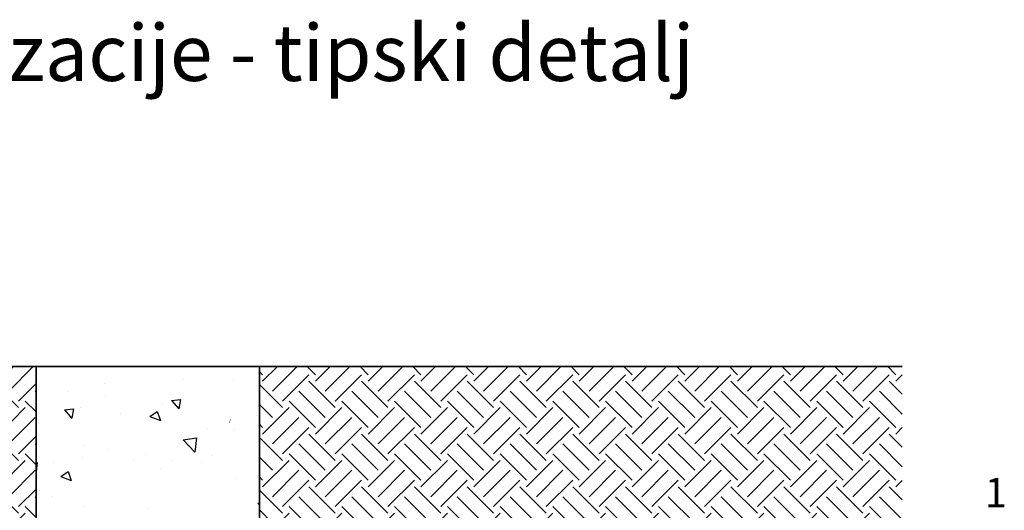
# Model space of a CAD drawing. Units: metres. Extents: x 526081 to 528601, y 5083547 to 50830368.
# Drawn here: x 528027 to 528195, y 5084675 to 5084759 of the extents above; entities that cross this region are included whole.
import ezdxf

# ---------------------------------------------------------------- set-up
doc = ezdxf.new("R2010")
doc.units = ezdxf.units.M
doc.layers.add('cijev PEHD', color=5, linetype='Continuous', lineweight=20)
doc.layers.add('sastavnica', color=7, linetype='Continuous', lineweight=25)
doc.styles.get("Standard").update_dxf_attribs({"font": 'Txt', "height": 1})
doc.styles.add('TIMES NEW ROMAN', font='times.ttf')

# ---------------------------------------------------------------- blocks, each defined once
blk = doc.blocks.new('_ArchTick')
at = {"color": 0, "linetype": 'ByBlock', "const_width": 0.15}
blk.add_lwpolyline([(-0.5, -0.5), (0.5, 0.5)], dxfattribs=at)

msp = doc.modelspace()

# ---------------------------------------------------------------- hatches: boundary and pattern name
at = {"lineweight": 9}
h = msp.add_hatch(dxfattribs=at)
h.set_pattern_fill('EARTH', color=252, angle=45, style=0)
h.set_pattern_definition([(45, (526186.1, 5084172.9884), (9e-16, 8.980256), [6.35, -6.35]), (45, (526184.416, 5084174.672), (9e-16, 8.980256), [6.35, -6.35]), (45, (526182.732, 5084176.356), (9e-16, 8.980256), [6.35, -6.35]), (135, (526182.732, 5084177.4785), (-8.980256, 9e-16), [6.35, -6.35]), (135, (526184.416, 5084179.1623), (-8.980256, 9e-16), [6.35, -6.35]), (135, (526186.1, 5084180.846), (-8.980256, 9e-16), [6.35, -6.35])])
h.paths.add_polyline_path([(528161.221, 5084578.432), (528149.041, 5084578.432), (528149.041, 5084574.532), (528161.221, 5084574.532), (528161.221, 5084573.432), (528149.041, 5084573.432), (528149.041, 5084569.921), (528161.218, 5084569.921), (528161.586, 5084568.87), (528161.218, 5084567.814), (528161.586, 5084566.763), (528161.218, 5084565.712), (528149.041, 5084565.712), (528149.041, 5084557.2), (528068.041, 5084557.2), (528068.041, 5084541.719), (528030.041, 5084541.719), (528030.041, 5084557.2), (527949.041, 5084557.2), (527949.041, 5084565.712), (527936.863, 5084565.712), (527936.495, 5084566.763), (527936.863, 5084567.819), (527936.495, 5084568.87), (527936.863, 5084569.921), (527949.041, 5084569.921), (527949.041, 5084573.432), (527936.867, 5084573.432), (527936.867, 5084574.532), (527949.041, 5084574.532), (527949.041, 5084578.432), (527936.867, 5084578.432), (527936.867, 5084579.532), (528030.041, 5084579.532), (528030.041, 5084602.52), (527936.863, 5084602.52), (527936.863, 5084603.62), (528030.041, 5084603.62), (528030.041, 5084699.719), (527920.63, 5084699.719), (527920.63, 5084525.739), (528177.452, 5084525.739), (528177.452, 5084699.719), (528068.041, 5084699.719), (528068.041, 5084603.62), (528161.218, 5084603.62), (528161.218, 5084602.52), (528068.041, 5084602.52), (528068.041, 5084579.532), (528161.221, 5084579.532)])

# ---------------------------------------------------------------- linework, layer by layer
at = {"lineweight": 35}
for p, q in [((527920.63, 5084699.719), (528177.452, 5084699.719)), ((528030.041, 5084699.719), (528030.041, 5084603.62)), ((528068.041, 5084699.719), (528068.041, 5084603.62))]:
    msp.add_line(p, q, dxfattribs=at)
at = {"lineweight": -3}
for p, q in [((528041.632, 5084696.911), (528041.632, 5084696.911)), ((528055.191, 5084697.484), (528055.191, 5084697.484)), ((528063.565, 5084697.507), (528063.565, 5084697.507)), ((528035.547, 5084695.547), (528035.547, 5084695.547)), ((528041.905, 5084694.71), (528041.905, 5084694.71)), ((528051.525, 5084693.444), (528051.525, 5084693.444)), ((528053.095, 5084693.962), (528054.613, 5084694.095)), ((528053.097, 5084693.961), (528054.321, 5084692.502)), ((528054.617, 5084694.102), (528054.323, 5084692.51)), ((528034.877, 5084692.368), (528036.395, 5084692.501)), ((528034.878, 5084692.367), (528036.103, 5084690.908)), ((528036.399, 5084692.508), (528036.105, 5084690.916)), ((528037.64, 5084692.745), (528037.64, 5084692.745)), ((528044.368, 5084691.795), (528044.368, 5084691.795)), ((528049.4, 5084691.22), (528050.663, 5084692.072)), ((528050.664, 5084692.071), (528051.179, 5084690.536)), ((528049.4, 5084691.218), (528051.178, 5084690.536)), ((528050.832, 5084690.84), (528050.832, 5084690.84)), ((528067.567, 5084691.332), (528067.567, 5084691.332)), ((528059.181, 5084689.252), (528059.181, 5084689.252)), ((528063.874, 5084689.052), (528063.874, 5084689.052)), ((528055.074, 5084687.223), (528057.052, 5084685.161)), ((528055.075, 5084687.227), (528057.334, 5084687.577)), ((528057.333, 5084687.575), (528057.053, 5084685.163)), ((528038.282, 5084686.218), (528038.282, 5084686.218)), ((528042.229, 5084685.529), (528042.229, 5084685.529)), ((528030.041, 5084683.344), (528030.227, 5084683.373)), ((528030.226, 5084683.371), (528030.041, 5084681.782)), ((528033.019, 5084683.359), (528033.019, 5084683.359)), ((528037.949, 5084684.289), (528037.949, 5084684.289)), ((528046.578, 5084683.932), (528046.578, 5084683.932)), ((528048.587, 5084684.692), (528048.587, 5084684.692)), ((528053.095, 5084683.675), (528053.095, 5084683.675)), ((528058.207, 5084683.426), (528058.207, 5084683.426)), ((528060.137, 5084684.505), (528060.137, 5084684.505)), ((528034.238, 5084680.993), (528035.502, 5084681.845)), ((528035.502, 5084681.845), (528036.017, 5084680.31)), ((528051.141, 5084682.385), (528051.141, 5084682.385)), ((528034.238, 5084680.992), (528036.017, 5084680.309)), ((528064.182, 5084680.596), (528064.182, 5084680.596)), ((528067.908, 5084681.132), (528067.908, 5084681.132)), ((528032.869, 5084677.623), (528032.869, 5084677.623)), ((528067.789, 5084676.45), (528068.041, 5084676.472)), ((528038.258, 5084675.833), (528038.258, 5084675.833)), ((528048.911, 5084675.511), (528048.911, 5084675.511)), ((528067.791, 5084676.45), (528068.041, 5084676.152))]:
    msp.add_line(p, q, dxfattribs=at)

# ---------------------------------------------------------------- block references
at = {"color": 8, "lineweight": 15, "xscale": -0.5000000000000827, "yscale": 0.5, "zscale": 0.5, "rotation": 111.6647384432734}
msp.add_blockref('_ArchTick', (528063.005, 5084690.437), dxfattribs=at)

# ---------------------------------------------------------------- texts
at = {"layer": 'cijev PEHD', "color": 7, "linetype": 'Continuous', "insert": (528027.994, 5084757.935), "char_height": 9.6, "attachment_point": 2, "style": 'TIMES NEW ROMAN'}
msp.add_mtext('{\\C0;Kabel iznad kanalizacije - tipski detalj}', dxfattribs=at)
at = {"layer": 'sastavnica', "color": 7, "lineweight": 13, "insert": (528191.467, 5084680.77, 10.544), "char_height": 5, "attachment_point": 1}
msp.add_mtext('1', dxfattribs=at)

doc.saveas('drawing.dxf')
